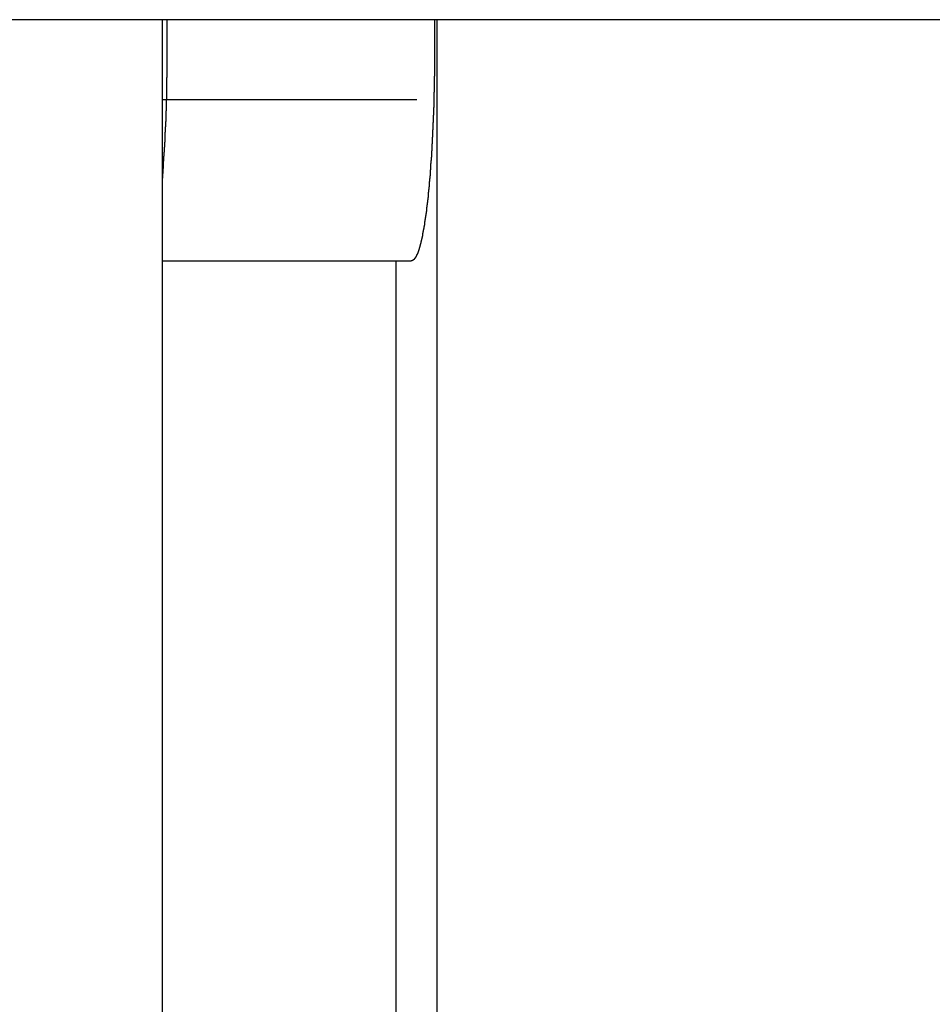
# Model space of a CAD drawing. Extents: x -68 to 68, y -46 to 46.
# Drawn here: x -29 to -28, y 0 to 1 of the extents above; entities that cross this region are included whole.
import ezdxf

# ---------------------------------------------------------------- set-up
doc = ezdxf.new("R2010")
doc.units = 0
doc.layers.get('0').update_dxf_attribs({"linetype": 'CONTINUOUS'})

msp = doc.modelspace()

# ---------------------------------------------------------------- linework, layer by layer
at = {"color": 0}
for points in [[(-9.5209, 0.8135), (-39.4962, 0.8135)], [(-9.5209, 0.8135), (-39.4962, 0.8135)], [(-9.5209, 0.8135), (-39.4962, 0.8135)], [(-9.5209, 0.8135), (-39.4962, 0.8135)], [(-9.5209, 0.8135), (-39.4962, 0.8135)], [(-9.5209, 0.8135), (-39.4962, 0.8135)], [(-9.5209, 0.8135), (-39.4962, 0.8135)], [(-9.5209, 0.8135), (-39.4962, 0.8135)], [(-9.5209, 0.8135), (-39.4962, 0.8135)], [(-9.5209, 0.8135), (-39.4962, 0.8135)], [(-9.5209, 0.8135), (-39.4962, 0.8135)], [(-9.5209, 0.8135), (-39.4962, 0.8135)], [(-9.5209, 0.8135), (-39.4962, 0.8135)], [(-9.5209, 0.8135), (-39.4962, 0.8135)], [(-9.5209, 0.8135), (-39.4962, 0.8135)], [(-9.5209, 0.8135), (-39.4962, 0.8135)], [(-9.5209, 0.8135), (-39.4962, 0.8135)], [(-9.5209, 0.8135), (-39.4962, 0.8135)], [(-9.5209, 0.8135), (-39.4962, 0.8135)], [(-9.5209, 0.8135), (-39.4962, 0.8135)], [(-9.5209, 0.8135), (-39.4962, 0.8135)], [(-28.8888, 0.8135), (-28.8888, 0.8135)], [(-28.8888, 0.8135), (-28.8888, -6.8361)], [(-28.8888, 0.8135), (-28.8888, -6.8361)], [(-28.8888, 0.8135), (-28.8888, -6.8361)], [(-28.8888, 0.8135), (-28.8888, -6.8361)], [(-28.8888, 0.8135), (-28.8888, -6.8361)], [(-28.8888, 0.8135), (-28.8888, -6.8361)], [(-28.8888, 0.8135), (-28.8888, -6.8361)], [(-28.8888, 0.8135), (-28.8888, -6.8361)], [(-28.8888, 0.8135), (-28.8888, -6.8361)], [(-28.8888, 0.8135), (-28.8888, -6.8361)], [(-28.8888, 0.8135), (-28.8888, -6.8361)], [(-28.8888, 0.8135), (-28.8888, -6.8361)], [(-28.8888, 0.8135), (-28.8888, -6.8361)], [(-28.8888, 0.8135), (-28.8888, -6.8361)], [(-28.8888, 0.8135), (-28.8888, -6.8361)], [(-28.8888, 0.8135), (-28.8888, -6.8361)], [(-28.8888, 0.8135), (-28.8888, -6.8361)], [(-28.8888, 0.8135), (-28.8888, -6.8361)], [(-28.8888, 0.8135), (-28.8888, -6.8361)], [(-28.8888, 0.8135), (-28.8888, -6.8361)], [(-28.8888, 0.8135), (-28.8888, -6.8361)], [(-28.8844, 0.8135), (-28.8843, 0.8081), (-28.8843, 0.8081), (-28.8843, 0.8075), (-28.8843, 0.8072), (-28.8843, 0.8069), (-28.8843, 0.8066), (-28.8843, 0.8063), (-28.8843, 0.806), (-28.8843, 0.8057), (-28.8843, 0.8054), (-28.8843, 0.8048), (-28.8843, 0.8045), (-28.8843, 0.8042), (-28.8843, 0.8039), (-28.8843, 0.8036), (-28.8843, 0.8033), (-28.8843, 0.803), (-28.8843, 0.8027), (-28.8843, 0.8027), (-28.8842, 0.8021), (-28.8842, 0.8018), (-28.8842, 0.8015), (-28.8842, 0.8012), (-28.8842, 0.8009), (-28.8842, 0.8006), (-28.8842, 0.8003), (-28.8842, 0.8), (-28.8842, 0.7994), (-28.8842, 0.7991), (-28.8842, 0.7988), (-28.8842, 0.7985), (-28.8842, 0.7982), (-28.8842, 0.7979), (-28.8842, 0.7976), (-28.8842, 0.7973), (-28.8842, 0.7973), (-28.8842, 0.7967), (-28.8842, 0.7964), (-28.8842, 0.7961), (-28.8842, 0.7958), (-28.8842, 0.7955), (-28.8842, 0.7952), (-28.8842, 0.7949), (-28.8842, 0.7946), (-28.8842, 0.794), (-28.8842, 0.7937), (-28.8842, 0.7934), (-28.8842, 0.7931), (-28.8842, 0.7928), (-28.8842, 0.7925), (-28.8842, 0.7922), (-28.8842, 0.7919), (-28.8842, 0.7919), (-28.8842, 0.7913), (-28.8842, 0.791), (-28.8842, 0.7907), (-28.8842, 0.7904), (-28.8842, 0.7901), (-28.8842, 0.7898), (-28.8842, 0.7895), (-28.8842, 0.7892), (-28.8842, 0.7886), (-28.8842, 0.7883), (-28.8842, 0.788), (-28.8842, 0.7877), (-28.8842, 0.7874), (-28.8842, 0.7871), (-28.8842, 0.7868), (-28.8842, 0.7865), (-28.8842, 0.7865), (-28.8842, 0.7859), (-28.8842, 0.7856), (-28.8842, 0.7853), (-28.8842, 0.785), (-28.8842, 0.7847), (-28.8842, 0.7844), (-28.8842, 0.7841), (-28.8842, 0.7838), (-28.8842, 0.7832), (-28.8842, 0.7829), (-28.8842, 0.7826), (-28.8842, 0.7823), (-28.8842, 0.782), (-28.8842, 0.7817), (-28.8842, 0.7814), (-28.8842, 0.7811), (-28.8842, 0.7811), (-28.8842, 0.7805), (-28.8842, 0.7802), (-28.8842, 0.7799), (-28.8842, 0.7796), (-28.8842, 0.7793), (-28.8842, 0.779), (-28.8842, 0.7787), (-28.8842, 0.7784), (-28.8842, 0.7778), (-28.8842, 0.7775), (-28.8842, 0.7772), (-28.8842, 0.7769), (-28.8842, 0.7766), (-28.8842, 0.7763), (-28.8842, 0.776), (-28.8843, 0.7757), (-28.8843, 0.7757), (-28.8843, 0.7751), (-28.8843, 0.7748), (-28.8843, 0.7745), (-28.8843, 0.7742), (-28.8843, 0.7739), (-28.8843, 0.7736), (-28.8843, 0.7733), (-28.8843, 0.773), (-28.8843, 0.7724), (-28.8843, 0.7721), (-28.8843, 0.7718), (-28.8843, 0.7715), (-28.8843, 0.7712), (-28.8843, 0.7709), (-28.8843, 0.7706), (-28.8843, 0.7703), (-28.8843, 0.7703), (-28.8843, 0.7697), (-28.8843, 0.7694), (-28.8843, 0.7691), (-28.8843, 0.7688), (-28.8843, 0.7685), (-28.8843, 0.7682), (-28.8843, 0.7679), (-28.8843, 0.7676), (-28.8843, 0.7671), (-28.8843, 0.7668), (-28.8843, 0.7665), (-28.8843, 0.7662), (-28.8843, 0.7659), (-28.8843, 0.7656), (-28.8843, 0.7653), (-28.8844, 0.765), (-28.8844, 0.765), (-28.8844, 0.7644), (-28.8844, 0.7641), (-28.8844, 0.7638), (-28.8844, 0.7635), (-28.8844, 0.7632), (-28.8844, 0.7629), (-28.8844, 0.7626), (-28.8844, 0.7623), (-28.8844, 0.7617), (-28.8844, 0.7614), (-28.8844, 0.7611), (-28.8844, 0.7608), (-28.8844, 0.7605), (-28.8844, 0.7602), (-28.8844, 0.7599), (-28.8845, 0.7596), (-28.8845, 0.7596), (-28.8845, 0.759), (-28.8845, 0.7587), (-28.8845, 0.7584), (-28.8845, 0.7581), (-28.8845, 0.7578), (-28.8845, 0.7575), (-28.8845, 0.7572), (-28.8845, 0.7569), (-28.8845, 0.7564), (-28.8845, 0.7561), (-28.8845, 0.7558), (-28.8845, 0.7555), (-28.8845, 0.7552), (-28.8845, 0.7549), (-28.8845, 0.7546), (-28.8846, 0.7543), (-28.8846, 0.7543), (-28.8846, 0.7537), (-28.8846, 0.7534), (-28.8846, 0.7531), (-28.8846, 0.7528), (-28.8846, 0.7525), (-28.8846, 0.7522), (-28.8846, 0.7519), (-28.8846, 0.7516), (-28.8846, 0.7511), (-28.8846, 0.7508), (-28.8846, 0.7505), (-28.8846, 0.7502), (-28.8846, 0.7499), (-28.8846, 0.7496), (-28.8846, 0.7493), (-28.8847, 0.749), (-28.8847, 0.749), (-28.8847, 0.7484), (-28.8847, 0.7481), (-28.8847, 0.7478), (-28.8847, 0.7475), (-28.8847, 0.7472), (-28.8847, 0.7469), (-28.8847, 0.7466), (-28.8847, 0.7463), (-28.8847, 0.7459), (-28.8847, 0.7456), (-28.8847, 0.7453), (-28.8847, 0.745), (-28.8847, 0.7447), (-28.8847, 0.7444), (-28.8847, 0.7441), (-28.8848, 0.7438), (-28.8848, 0.7438), (-28.8848, 0.7432), (-28.8848, 0.7429), (-28.8848, 0.7426), (-28.8848, 0.7423), (-28.8848, 0.742), (-28.8848, 0.7417), (-28.8848, 0.7414), (-28.8848, 0.7411), (-28.8848, 0.7407), (-28.8848, 0.7404), (-28.8848, 0.7401), (-28.8848, 0.7398), (-28.8848, 0.7395), (-28.8848, 0.7392), (-28.8848, 0.7389), (-28.8849, 0.7386), (-28.8849, 0.7386), (-28.8849, 0.738), (-28.8849, 0.7377), (-28.8849, 0.7374), (-28.8849, 0.7371), (-28.8849, 0.7368), (-28.8849, 0.7365), (-28.8849, 0.7362), (-28.8849, 0.7359), (-28.8849, 0.7356), (-28.8849, 0.7353), (-28.8849, 0.735), (-28.8849, 0.7347), (-28.8849, 0.7344), (-28.8849, 0.7341), (-28.8849, 0.7338), (-28.8851, 0.7335), (-28.8851, 0.7335), (-28.8851, 0.733), (-28.8851, 0.7327), (-28.8851, 0.7324), (-28.8851, 0.7321), (-28.8851, 0.7318), (-28.8851, 0.7315), (-28.8851, 0.7312), (-28.8851, 0.7309), (-28.8851, 0.7306), (-28.8851, 0.7303), (-28.8851, 0.73), (-28.8851, 0.7297), (-28.8851, 0.7294), (-28.8851, 0.7291), (-28.8851, 0.7288), (-28.8853, 0.7285), (-28.8853, 0.7285), (-28.8853, 0.728), (-28.8853, 0.7277), (-28.8853, 0.7274), (-28.8853, 0.7271), (-28.8853, 0.7268), (-28.8853, 0.7265), (-28.8853, 0.7262), (-28.8853, 0.7259), (-28.8853, 0.7256), (-28.8853, 0.7253), (-28.8853, 0.725), (-28.8853, 0.7247), (-28.8853, 0.7244), (-28.8853, 0.7241), (-28.8853, 0.7238), (-28.8854, 0.7235), (-28.8854, 0.7235), (-28.8854, 0.723), (-28.8854, 0.7227), (-28.8854, 0.7224), (-28.8854, 0.7221), (-28.8854, 0.7218), (-28.8854, 0.7215), (-28.8854, 0.7212), (-28.8854, 0.7209), (-28.8854, 0.7206), (-28.8854, 0.7203), (-28.8854, 0.72), (-28.8854, 0.7197), (-28.8854, 0.7194), (-28.8854, 0.7191), (-28.8854, 0.7188), (-28.8856, 0.7185), (-28.8856, 0.7185), (-28.8856, 0.7182), (-28.8856, 0.7179), (-28.8856, 0.7176), (-28.8856, 0.7173), (-28.8856, 0.717), (-28.8856, 0.7167), (-28.8856, 0.7164), (-28.8856, 0.7161), (-28.8856, 0.7158), (-28.8856, 0.7155), (-28.8856, 0.7152), (-28.8856, 0.7149), (-28.8856, 0.7146), (-28.8856, 0.7143), (-28.8856, 0.714), (-28.8858, 0.7137), (-28.8858, 0.7137), (-28.8858, 0.7134), (-28.8858, 0.7131), (-28.8858, 0.7128), (-28.8858, 0.7125), (-28.8858, 0.7122), (-28.8858, 0.7119), (-28.8858, 0.7116), (-28.8858, 0.7113), (-28.8858, 0.711), (-28.8858, 0.7107), (-28.8858, 0.7104), (-28.8858, 0.7101), (-28.8858, 0.7098), (-28.8858, 0.7095), (-28.8858, 0.7092), (-28.8861, 0.7089), (-28.8861, 0.7089), (-28.8861, 0.7086), (-28.8861, 0.7083), (-28.8861, 0.708), (-28.8861, 0.7077), (-28.8861, 0.7074), (-28.8861, 0.7071), (-28.8861, 0.7068), (-28.8861, 0.7065), (-28.8861, 0.7062), (-28.8861, 0.7059), (-28.8861, 0.7056), (-28.8861, 0.7053), (-28.8861, 0.705), (-28.8861, 0.7047), (-28.8861, 0.7044), (-28.8863, 0.7042), (-28.8863, 0.7042), (-28.8863, 0.7039), (-28.8863, 0.7036), (-28.8863, 0.7033), (-28.8863, 0.703), (-28.8863, 0.7027), (-28.8863, 0.7024), (-28.8863, 0.7021), (-28.8863, 0.7018), (-28.8863, 0.7015), (-28.8863, 0.7012), (-28.8863, 0.7009), (-28.8863, 0.7006), (-28.8863, 0.7003), (-28.8863, 0.7), (-28.8863, 0.6997), (-28.8865, 0.6996), (-28.8865, 0.6996), (-28.8865, 0.6993), (-28.8865, 0.699), (-28.8865, 0.6987), (-28.8865, 0.6984), (-28.8865, 0.6981), (-28.8865, 0.6978), (-28.8865, 0.6975), (-28.8865, 0.6972), (-28.8865, 0.6969), (-28.8865, 0.6966), (-28.8865, 0.6963), (-28.8865, 0.696), (-28.8865, 0.6957), (-28.8865, 0.6954), (-28.8865, 0.6951), (-28.8868, 0.6949), (-28.8868, 0.6949), (-28.8868, 0.6946), (-28.8868, 0.6943), (-28.8868, 0.694), (-28.8868, 0.6937), (-28.8868, 0.6934), (-28.8868, 0.6931), (-28.8868, 0.6928), (-28.8868, 0.6927), (-28.8868, 0.6924), (-28.8868, 0.6921), (-28.8868, 0.6918), (-28.8868, 0.6915), (-28.8868, 0.6912), (-28.8868, 0.6909), (-28.8868, 0.6906), (-28.8871, 0.6906), (-28.8871, 0.6906), (-28.8871, 0.6903), (-28.8871, 0.69), (-28.8871, 0.6897), (-28.8871, 0.6894), (-28.8871, 0.6891), (-28.8871, 0.6888), (-28.8871, 0.6885), (-28.8871, 0.6885), (-28.8871, 0.6882), (-28.8871, 0.6879), (-28.8871, 0.6876), (-28.8871, 0.6876), (-28.8871, 0.6873), (-28.8871, 0.687), (-28.8871, 0.6867), (-28.8873, 0.6867), (-28.8873, 0.6867), (-28.8873, 0.6864), (-28.8873, 0.6861), (-28.8873, 0.6858), (-28.8873, 0.6855), (-28.8873, 0.6852), (-28.8873, 0.6849), (-28.8873, 0.6846), (-28.8873, 0.6843), (-28.8873, 0.684), (-28.8873, 0.6837), (-28.8873, 0.6834), (-28.8873, 0.6831), (-28.8873, 0.6828), (-28.8873, 0.6825), (-28.8873, 0.6822), (-28.8876, 0.682), (-28.8876, 0.682), (-28.8876, 0.6814), (-28.8876, 0.6811), (-28.8876, 0.6805), (-28.8876, 0.6802), (-28.8876, 0.6796), (-28.8876, 0.6793), (-28.8876, 0.6787), (-28.8878, 0.6784), (-28.8878, 0.6778), (-28.8878, 0.6775), (-28.8878, 0.6769), (-28.8878, 0.6766), (-28.8878, 0.676), (-28.8878, 0.6757), (-28.8878, 0.6753), (-28.8881, 0.675), (-28.8881, 0.675), (-28.8881, 0.6744), (-28.8881, 0.6738), (-28.8881, 0.6732), (-28.8881, 0.6726), (-28.8881, 0.672), (-28.8881, 0.6714), (-28.8881, 0.6708), (-28.8884, 0.6704), (-28.8884, 0.6698), (-28.8884, 0.6692), (-28.8884, 0.6686), (-28.8885, 0.668), (-28.8885, 0.6674), (-28.8885, 0.6668), (-28.8885, 0.6662), (-28.8888, 0.6659)], [(-28.6358, 0.8135), (-28.6358, 0.806), (-28.6358, 0.806), (-28.6357, 0.8054), (-28.6357, 0.8048), (-28.6357, 0.8042), (-28.6357, 0.8039), (-28.6357, 0.8033), (-28.6357, 0.803), (-28.6357, 0.8024), (-28.6357, 0.8021), (-28.6357, 0.8015), (-28.6357, 0.8011), (-28.6357, 0.8005), (-28.6357, 0.8002), (-28.6357, 0.7996), (-28.6357, 0.7993), (-28.6357, 0.7987), (-28.6357, 0.7984), (-28.6357, 0.7984), (-28.6357, 0.7978), (-28.6357, 0.7972), (-28.6357, 0.7966), (-28.6357, 0.7963), (-28.6357, 0.7957), (-28.6357, 0.7954), (-28.6357, 0.7948), (-28.6357, 0.7945), (-28.6357, 0.7939), (-28.6357, 0.7935), (-28.6357, 0.7929), (-28.6357, 0.7926), (-28.6357, 0.792), (-28.6357, 0.7917), (-28.6357, 0.7911), (-28.6357, 0.7908), (-28.6357, 0.7908), (-28.6357, 0.7902), (-28.6357, 0.7896), (-28.6357, 0.789), (-28.6357, 0.7887), (-28.6357, 0.7881), (-28.6357, 0.7878), (-28.6357, 0.7872), (-28.6357, 0.7869), (-28.6357, 0.7863), (-28.6357, 0.786), (-28.6357, 0.7854), (-28.6357, 0.7851), (-28.6357, 0.7845), (-28.6357, 0.7842), (-28.6357, 0.7836), (-28.6357, 0.7833), (-28.6357, 0.7833), (-28.6357, 0.7827), (-28.6357, 0.7821), (-28.6357, 0.7815), (-28.6357, 0.7812), (-28.6357, 0.7806), (-28.6357, 0.7803), (-28.6357, 0.7797), (-28.6357, 0.7794), (-28.6357, 0.7788), (-28.6357, 0.7784), (-28.6357, 0.7778), (-28.6357, 0.7775), (-28.6357, 0.7769), (-28.6357, 0.7766), (-28.6357, 0.776), (-28.6357, 0.7757), (-28.6357, 0.7757), (-28.6357, 0.7751), (-28.6357, 0.7745), (-28.6357, 0.7739), (-28.6357, 0.7736), (-28.6357, 0.773), (-28.6357, 0.7727), (-28.6357, 0.7721), (-28.6357, 0.7718), (-28.6357, 0.7712), (-28.6357, 0.7709), (-28.6357, 0.7703), (-28.6357, 0.77), (-28.6357, 0.7694), (-28.6357, 0.7691), (-28.6357, 0.7685), (-28.6358, 0.7682), (-28.6358, 0.7682), (-28.6358, 0.7676), (-28.6358, 0.767), (-28.6358, 0.7664), (-28.6358, 0.7661), (-28.6358, 0.7655), (-28.6358, 0.7652), (-28.6358, 0.7646), (-28.6358, 0.7643), (-28.6358, 0.7637), (-28.6358, 0.7634), (-28.6358, 0.7628), (-28.6358, 0.7625), (-28.6358, 0.7619), (-28.6358, 0.7616), (-28.6358, 0.761), (-28.6359, 0.7607), (-28.6359, 0.7607), (-28.6359, 0.7601), (-28.6359, 0.7596), (-28.6359, 0.759), (-28.6359, 0.7587), (-28.6359, 0.7581), (-28.6359, 0.7578), (-28.6359, 0.7572), (-28.6359, 0.7569), (-28.6359, 0.7563), (-28.6359, 0.756), (-28.6359, 0.7554), (-28.6359, 0.7551), (-28.6359, 0.7545), (-28.6359, 0.7542), (-28.6359, 0.7536), (-28.636, 0.7533), (-28.636, 0.7533), (-28.636, 0.7527), (-28.636, 0.7522), (-28.636, 0.7516), (-28.636, 0.7513), (-28.636, 0.7507), (-28.636, 0.7504), (-28.636, 0.7498), (-28.636, 0.7495), (-28.636, 0.7489), (-28.636, 0.7486), (-28.636, 0.748), (-28.636, 0.7477), (-28.636, 0.7471), (-28.636, 0.7468), (-28.636, 0.7462), (-28.6362, 0.7459), (-28.6362, 0.7459), (-28.6362, 0.7453), (-28.6362, 0.745), (-28.6362, 0.7444), (-28.6362, 0.7441), (-28.6362, 0.7435), (-28.6362, 0.7432), (-28.6362, 0.7426), (-28.6362, 0.7423), (-28.6362, 0.7417), (-28.6362, 0.7414), (-28.6362, 0.7408), (-28.6362, 0.7405), (-28.6362, 0.7399), (-28.6362, 0.7396), (-28.6362, 0.739), (-28.6364, 0.7387), (-28.6364, 0.7387), (-28.6364, 0.7381), (-28.6364, 0.7378), (-28.6364, 0.7372), (-28.6364, 0.7369), (-28.6364, 0.7363), (-28.6364, 0.736), (-28.6364, 0.7354), (-28.6364, 0.7351), (-28.6364, 0.7345), (-28.6364, 0.7342), (-28.6364, 0.7336), (-28.6364, 0.7333), (-28.6364, 0.7327), (-28.6364, 0.7324), (-28.6364, 0.7318), (-28.6366, 0.7315), (-28.6366, 0.7315), (-28.6366, 0.7309), (-28.6366, 0.7306), (-28.6366, 0.73), (-28.6366, 0.7297), (-28.6366, 0.7291), (-28.6366, 0.7288), (-28.6366, 0.7282), (-28.6366, 0.7279), (-28.6366, 0.7273), (-28.6366, 0.727), (-28.6366, 0.7264), (-28.6366, 0.7261), (-28.6366, 0.7255), (-28.6366, 0.7252), (-28.6366, 0.7248), (-28.6369, 0.7245), (-28.6369, 0.7245), (-28.6369, 0.7239), (-28.6369, 0.7236), (-28.6369, 0.723), (-28.6369, 0.7227), (-28.6369, 0.7221), (-28.6369, 0.7218), (-28.6369, 0.7212), (-28.6369, 0.7209), (-28.6369, 0.7203), (-28.6369, 0.72), (-28.6369, 0.7194), (-28.6369, 0.7191), (-28.6369, 0.7185), (-28.6369, 0.7182), (-28.6369, 0.7179), (-28.6371, 0.7176), (-28.6371, 0.7176), (-28.6371, 0.717), (-28.6371, 0.7167), (-28.6371, 0.7161), (-28.6371, 0.7158), (-28.6371, 0.7152), (-28.6371, 0.7149), (-28.6371, 0.7144), (-28.6371, 0.7141), (-28.6371, 0.7135), (-28.6371, 0.7132), (-28.6371, 0.7126), (-28.6371, 0.7123), (-28.6371, 0.7117), (-28.6371, 0.7114), (-28.6371, 0.7111), (-28.6374, 0.7108), (-28.6374, 0.7108), (-28.6374, 0.7102), (-28.6374, 0.7099), (-28.6374, 0.7093), (-28.6374, 0.709), (-28.6374, 0.7084), (-28.6374, 0.7081), (-28.6374, 0.7078), (-28.6375, 0.7075), (-28.6375, 0.7069), (-28.6375, 0.7066), (-28.6375, 0.706), (-28.6375, 0.7057), (-28.6375, 0.7051), (-28.6375, 0.7048), (-28.6375, 0.7045), (-28.6378, 0.7042), (-28.6378, 0.7042), (-28.6378, 0.7036), (-28.6378, 0.7033), (-28.6378, 0.7027), (-28.6378, 0.7024), (-28.6378, 0.7018), (-28.6378, 0.7015), (-28.6378, 0.7012), (-28.6378, 0.7009), (-28.6378, 0.7003), (-28.6378, 0.7), (-28.6378, 0.6996), (-28.6378, 0.6993), (-28.6378, 0.6987), (-28.6378, 0.6984), (-28.6378, 0.6981), (-28.6381, 0.6978), (-28.6381, 0.6978), (-28.6381, 0.6972), (-28.6381, 0.6969), (-28.6381, 0.6963), (-28.6381, 0.696), (-28.6381, 0.6954), (-28.6381, 0.6951), (-28.6381, 0.6948), (-28.6382, 0.6945), (-28.6382, 0.6939), (-28.6382, 0.6936), (-28.6382, 0.6933), (-28.6382, 0.693), (-28.6382, 0.6924), (-28.6382, 0.6921), (-28.6382, 0.6918), (-28.6385, 0.6915), (-28.6385, 0.6915), (-28.6385, 0.6909), (-28.6385, 0.6906), (-28.6385, 0.6902), (-28.6385, 0.6899), (-28.6385, 0.6893), (-28.6385, 0.689), (-28.6385, 0.6887), (-28.6386, 0.6884), (-28.6386, 0.6878), (-28.6386, 0.6875), (-28.6386, 0.6872), (-28.6386, 0.6869), (-28.6386, 0.6863), (-28.6386, 0.686), (-28.6386, 0.6857), (-28.6389, 0.6854), (-28.6389, 0.6854), (-28.6389, 0.6848), (-28.6389, 0.6845), (-28.6389, 0.6842), (-28.6389, 0.6839), (-28.6389, 0.6833), (-28.6389, 0.683), (-28.6389, 0.6827), (-28.639, 0.6824), (-28.639, 0.6818), (-28.639, 0.6815), (-28.639, 0.6812), (-28.639, 0.6809), (-28.639, 0.6804), (-28.639, 0.6801), (-28.639, 0.6798), (-28.6393, 0.6795), (-28.6393, 0.6795), (-28.6393, 0.6789), (-28.6393, 0.6786), (-28.6393, 0.6783), (-28.6393, 0.678), (-28.6393, 0.6774), (-28.6393, 0.6771), (-28.6393, 0.6768), (-28.6394, 0.6765), (-28.6394, 0.6759), (-28.6394, 0.6756), (-28.6394, 0.6753), (-28.6394, 0.675), (-28.6394, 0.6747), (-28.6394, 0.6744), (-28.6394, 0.6741), (-28.6397, 0.6738), (-28.6397, 0.6738), (-28.6397, 0.6732), (-28.6397, 0.6729), (-28.6397, 0.6726), (-28.6397, 0.6723), (-28.6397, 0.6719), (-28.6397, 0.6716), (-28.6397, 0.6713), (-28.6398, 0.671), (-28.6398, 0.6704), (-28.6398, 0.6701), (-28.6398, 0.6698), (-28.6398, 0.6695), (-28.6398, 0.6692), (-28.6398, 0.6689), (-28.6398, 0.6686), (-28.6401, 0.6683), (-28.6401, 0.6683), (-28.6401, 0.6677), (-28.6401, 0.6674), (-28.6401, 0.6671), (-28.6401, 0.6668), (-28.6401, 0.6665), (-28.6401, 0.6662), (-28.6401, 0.6659), (-28.6403, 0.6656), (-28.6403, 0.6651), (-28.6403, 0.6648), (-28.6403, 0.6645), (-28.6403, 0.6642), (-28.6403, 0.6639), (-28.6403, 0.6636), (-28.6403, 0.6633), (-28.6406, 0.663), (-28.6406, 0.663), (-28.6406, 0.6624), (-28.6406, 0.6621), (-28.6406, 0.6618), (-28.6406, 0.6615), (-28.6406, 0.6612), (-28.6406, 0.6609), (-28.6406, 0.6606), (-28.6407, 0.6603), (-28.6407, 0.66), (-28.6407, 0.6597), (-28.6407, 0.6594), (-28.6407, 0.6591), (-28.6407, 0.6588), (-28.6407, 0.6585), (-28.6407, 0.6582), (-28.641, 0.6579), (-28.641, 0.6579), (-28.641, 0.6575), (-28.641, 0.6572), (-28.641, 0.6569), (-28.641, 0.6566), (-28.641, 0.6563), (-28.641, 0.656), (-28.641, 0.6557), (-28.6412, 0.6554), (-28.6412, 0.6551), (-28.6412, 0.6548), (-28.6412, 0.6545), (-28.6412, 0.6542), (-28.6412, 0.6539), (-28.6412, 0.6536), (-28.6412, 0.6533), (-28.6415, 0.653), (-28.6415, 0.653), (-28.6415, 0.6527), (-28.6415, 0.6524), (-28.6415, 0.6521), (-28.6415, 0.6518), (-28.6415, 0.6515), (-28.6415, 0.6512), (-28.6415, 0.6509), (-28.6417, 0.6506), (-28.6417, 0.6503), (-28.6417, 0.65), (-28.6417, 0.6497), (-28.6417, 0.6494), (-28.6417, 0.6491), (-28.6417, 0.6488), (-28.6417, 0.6485), (-28.642, 0.6483), (-28.642, 0.6483), (-28.642, 0.648), (-28.642, 0.6477), (-28.642, 0.6474), (-28.642, 0.6471), (-28.642, 0.6468), (-28.642, 0.6465), (-28.642, 0.6462), (-28.6422, 0.6459), (-28.6422, 0.6456), (-28.6422, 0.6453), (-28.6422, 0.645), (-28.6422, 0.6447), (-28.6422, 0.6444), (-28.6422, 0.6441), (-28.6422, 0.6438), (-28.6425, 0.6438), (-28.6425, 0.6438), (-28.6425, 0.6435), (-28.6425, 0.6432), (-28.6425, 0.6429), (-28.6425, 0.6426), (-28.6425, 0.6423), (-28.6425, 0.642), (-28.6425, 0.6417), (-28.6427, 0.6416), (-28.6427, 0.6413), (-28.6427, 0.641), (-28.6427, 0.6407), (-28.6427, 0.6404), (-28.6427, 0.6401), (-28.6427, 0.6398), (-28.6427, 0.6395), (-28.643, 0.6395), (-28.643, 0.6395), (-28.643, 0.6392), (-28.643, 0.6389), (-28.643, 0.6386), (-28.643, 0.6383), (-28.643, 0.638), (-28.643, 0.6377), (-28.643, 0.6374), (-28.6432, 0.6374), (-28.6432, 0.6371), (-28.6432, 0.6368), (-28.6432, 0.6365), (-28.6432, 0.6364), (-28.6432, 0.6361), (-28.6432, 0.6358), (-28.6432, 0.6355), (-28.6435, 0.6355), (-28.6435, 0.6355), (-28.6435, 0.6352), (-28.6435, 0.6349), (-28.6435, 0.6346), (-28.6435, 0.6343), (-28.6435, 0.634), (-28.6435, 0.6337), (-28.6435, 0.6334), (-28.6437, 0.6334), (-28.6437, 0.6331), (-28.6437, 0.6328), (-28.6437, 0.6325), (-28.6437, 0.6325), (-28.6437, 0.6322), (-28.6437, 0.6319), (-28.6437, 0.6316), (-28.644, 0.6316), (-28.644, 0.6316), (-28.644, 0.6313), (-28.644, 0.631), (-28.644, 0.6307), (-28.644, 0.6307), (-28.644, 0.6304), (-28.644, 0.6301), (-28.644, 0.6298), (-28.6443, 0.6298), (-28.6443, 0.6295), (-28.6443, 0.6292), (-28.6443, 0.6289), (-28.6443, 0.6289), (-28.6443, 0.6286), (-28.6443, 0.6283), (-28.6443, 0.628), (-28.6446, 0.628), (-28.6446, 0.628), (-28.6446, 0.6277), (-28.6446, 0.6274), (-28.6446, 0.6271), (-28.6446, 0.6271), (-28.6446, 0.6268), (-28.6446, 0.6265), (-28.6446, 0.6262), (-28.6448, 0.6262), (-28.6448, 0.6259), (-28.6448, 0.6256), (-28.6448, 0.6253), (-28.6448, 0.6253), (-28.6448, 0.625), (-28.6448, 0.6248), (-28.6448, 0.6245), (-28.6451, 0.6245), (-28.6451, 0.6245), (-28.6451, 0.6242), (-28.6451, 0.6239), (-28.6451, 0.6236), (-28.6451, 0.6236), (-28.6451, 0.6233), (-28.6451, 0.6231), (-28.6451, 0.6228), (-28.6453, 0.6228), (-28.6453, 0.6225), (-28.6453, 0.6222), (-28.6453, 0.6219), (-28.6453, 0.6219), (-28.6453, 0.6216), (-28.6453, 0.6216), (-28.6453, 0.6213), (-28.6456, 0.6213), (-28.6456, 0.6213), (-28.6456, 0.621), (-28.6456, 0.6207), (-28.6456, 0.6204), (-28.6456, 0.6204), (-28.6456, 0.6201), (-28.6456, 0.62), (-28.6456, 0.6197), (-28.6459, 0.6197), (-28.6459, 0.6194), (-28.6459, 0.6191), (-28.6459, 0.6188), (-28.6459, 0.6188), (-28.6459, 0.6185), (-28.6459, 0.6185), (-28.6459, 0.6182), (-28.6462, 0.6182), (-28.6462, 0.6182), (-28.6462, 0.6179), (-28.6462, 0.6176), (-28.6462, 0.6173), (-28.6462, 0.6173), (-28.6462, 0.617), (-28.6462, 0.617), (-28.6462, 0.6167), (-28.6464, 0.6167), (-28.6464, 0.6164), (-28.6464, 0.6162), (-28.6464, 0.6159), (-28.6464, 0.6159), (-28.6464, 0.6156), (-28.6464, 0.6156), (-28.6464, 0.6153), (-28.6467, 0.6153), (-28.6467, 0.6153), (-28.6467, 0.615), (-28.6467, 0.6147), (-28.6467, 0.6144), (-28.6467, 0.6144), (-28.6467, 0.6141), (-28.6467, 0.6141), (-28.6467, 0.6138), (-28.6469, 0.6138), (-28.6469, 0.6135), (-28.6469, 0.6135), (-28.6469, 0.6132), (-28.6469, 0.6132), (-28.6469, 0.6129), (-28.6469, 0.6129), (-28.6469, 0.6126), (-28.6472, 0.6126), (-28.6472, 0.6126), (-28.6472, 0.6123), (-28.6472, 0.612), (-28.6472, 0.6117), (-28.6472, 0.6117), (-28.6472, 0.6114), (-28.6472, 0.6114), (-28.6472, 0.6111), (-28.6475, 0.6111), (-28.6475, 0.6108), (-28.6475, 0.6108), (-28.6475, 0.6105), (-28.6475, 0.6105), (-28.6475, 0.6102), (-28.6475, 0.6102), (-28.6475, 0.6099), (-28.6478, 0.6099), (-28.6478, 0.6099), (-28.6478, 0.6096), (-28.6478, 0.6095), (-28.6478, 0.6092), (-28.6478, 0.6092), (-28.6478, 0.6089), (-28.6478, 0.6089), (-28.6478, 0.6086), (-28.6481, 0.6086), (-28.6481, 0.6083), (-28.6481, 0.6083), (-28.6481, 0.608), (-28.6481, 0.608), (-28.6481, 0.6077), (-28.6481, 0.6077), (-28.6481, 0.6074), (-28.6484, 0.6074), (-28.6484, 0.6074), (-28.6484, 0.6071), (-28.6484, 0.607), (-28.6484, 0.6067), (-28.6484, 0.6067), (-28.6484, 0.6064), (-28.6484, 0.6064), (-28.6484, 0.6061), (-28.6487, 0.6061), (-28.6487, 0.6058), (-28.6487, 0.6058), (-28.6487, 0.6055), (-28.6487, 0.6055), (-28.6487, 0.6052), (-28.6487, 0.6052), (-28.6487, 0.6049), (-28.649, 0.6049), (-28.649, 0.6049), (-28.649, 0.6046), (-28.649, 0.6046), (-28.649, 0.6043), (-28.649, 0.6043), (-28.649, 0.604), (-28.649, 0.604), (-28.649, 0.6037), (-28.6493, 0.6037), (-28.6493, 0.6034), (-28.6493, 0.6034), (-28.6493, 0.6031), (-28.6493, 0.6031), (-28.6493, 0.6028), (-28.6493, 0.6028), (-28.6493, 0.6027), (-28.6496, 0.6027), (-28.6496, 0.6027), (-28.6496, 0.6024), (-28.6496, 0.6024), (-28.6496, 0.6021), (-28.6496, 0.6021), (-28.6496, 0.6018), (-28.6496, 0.6018), (-28.6496, 0.6015), (-28.6499, 0.6015), (-28.6499, 0.6012), (-28.6499, 0.6012), (-28.6499, 0.6009), (-28.6499, 0.6009), (-28.6499, 0.6006), (-28.6499, 0.6006), (-28.6499, 0.6005), (-28.6502, 0.6005), (-28.6502, 0.6005), (-28.6502, 0.6002), (-28.6502, 0.6002), (-28.6502, 0.5999), (-28.6502, 0.5999), (-28.6502, 0.5996), (-28.6502, 0.5996), (-28.6502, 0.5995), (-28.6505, 0.5995), (-28.6505, 0.5992), (-28.6505, 0.5992), (-28.6505, 0.5989), (-28.6506, 0.5989), (-28.6506, 0.5986), (-28.6506, 0.5986), (-28.6506, 0.5986), (-28.6509, 0.5986), (-28.6509, 0.5986), (-28.6509, 0.5983), (-28.6509, 0.5983), (-28.6509, 0.598), (-28.6509, 0.598), (-28.6509, 0.5977), (-28.6509, 0.5977), (-28.6509, 0.5977), (-28.6512, 0.5977), (-28.6512, 0.5974), (-28.6512, 0.5974), (-28.6512, 0.5971), (-28.6513, 0.5971), (-28.6513, 0.5968), (-28.6513, 0.5968), (-28.6513, 0.5968), (-28.6516, 0.5968), (-28.6516, 0.5968), (-28.6516, 0.5965), (-28.6516, 0.5965), (-28.6516, 0.5962), (-28.6516, 0.5962), (-28.6516, 0.5959), (-28.6516, 0.5959), (-28.6516, 0.5959), (-28.6519, 0.5959), (-28.6519, 0.5956), (-28.6519, 0.5956), (-28.6519, 0.5954), (-28.652, 0.5954), (-28.652, 0.5951), (-28.652, 0.5951), (-28.652, 0.5951), (-28.6523, 0.5951), (-28.6523, 0.5951), (-28.6523, 0.5948), (-28.6523, 0.5948), (-28.6523, 0.5946), (-28.6523, 0.5946), (-28.6523, 0.5943), (-28.6523, 0.5943), (-28.6523, 0.5943), (-28.6526, 0.5943), (-28.6526, 0.594), (-28.6526, 0.594), (-28.6526, 0.594), (-28.6526, 0.594), (-28.6526, 0.5937), (-28.6526, 0.5937), (-28.6526, 0.5937), (-28.6529, 0.5937), (-28.6529, 0.5937), (-28.6529, 0.5934), (-28.6529, 0.5934), (-28.6529, 0.5934), (-28.6529, 0.5934), (-28.6529, 0.5931), (-28.6529, 0.5931), (-28.6529, 0.5931), (-28.6532, 0.5931), (-28.6532, 0.5928), (-28.6532, 0.5928), (-28.6532, 0.5928), (-28.6532, 0.5928), (-28.6532, 0.5925), (-28.6532, 0.5925), (-28.6532, 0.5925), (-28.6535, 0.5925), (-28.6535, 0.5925), (-28.6535, 0.5922), (-28.6535, 0.5922), (-28.6535, 0.5922), (-28.6535, 0.5922), (-28.6535, 0.5919), (-28.6535, 0.5919), (-28.6535, 0.5919), (-28.6538, 0.5919), (-28.6538, 0.5916), (-28.6538, 0.5916), (-28.6538, 0.5916), (-28.6541, 0.5916), (-28.6541, 0.5914), (-28.6541, 0.5914), (-28.6541, 0.5914), (-28.6544, 0.5914), (-28.6544, 0.5914), (-28.6544, 0.5911), (-28.6544, 0.5911), (-28.6544, 0.5911), (-28.6546, 0.5911), (-28.6546, 0.5908), (-28.6546, 0.5908), (-28.6546, 0.5908), (-28.6549, 0.5908), (-28.6549, 0.5905), (-28.6549, 0.5905), (-28.6549, 0.5905), (-28.6552, 0.5905), (-28.6552, 0.5904), (-28.6553, 0.5904), (-28.6553, 0.5904), (-28.6556, 0.5904), (-28.6556, 0.5904), (-28.6556, 0.5901), (-28.6556, 0.5901), (-28.6556, 0.5901), (-28.6559, 0.5901), (-28.6559, 0.5898), (-28.6562, 0.5898), (-28.6562, 0.5898), (-28.6565, 0.5898), (-28.6565, 0.5895), (-28.6565, 0.5895), (-28.6565, 0.5895), (-28.6568, 0.5895), (-28.6568, 0.5895), (-28.6571, 0.5895), (-28.6571, 0.5895), (-28.6574, 0.5895)], [(-28.6335, 0.8135), (-28.6335, 0.8135)], [(-28.6335, 0.8135), (-28.6335, -6.8361)], [(-28.6335, 0.8135), (-28.6335, -6.8361)], [(-28.6335, 0.8135), (-28.6335, -6.8361)], [(-28.6335, 0.8135), (-28.6335, -6.8361)], [(-28.6335, 0.8135), (-28.6335, -6.8361)], [(-28.6335, 0.8135), (-28.6335, -6.8361)], [(-28.6335, 0.8135), (-28.6335, -6.8361)], [(-28.6335, 0.8135), (-28.6335, -6.8361)], [(-28.6335, 0.8135), (-28.6335, -6.8361)], [(-28.6335, 0.8135), (-28.6335, -6.8361)], [(-28.6335, 0.8135), (-28.6335, -6.8361)], [(-28.6335, 0.8135), (-28.6335, -6.8361)], [(-28.6335, 0.8135), (-28.6335, -6.8361)], [(-28.6335, 0.8135), (-28.6335, -6.8361)], [(-28.6335, 0.8135), (-28.6335, -6.8361)], [(-28.6335, 0.8135), (-28.6335, -6.8361)], [(-28.6335, 0.8135), (-28.6335, -6.8361)], [(-28.6335, 0.8135), (-28.6335, -6.8361)], [(-28.6335, 0.8135), (-28.6335, -6.8361)], [(-28.6335, 0.8135), (-28.6335, -6.8361)], [(-28.6335, 0.8135), (-28.6335, -6.8361)], [(-28.8888, 0.7395), (-28.8888, 0.7395)], [(-28.8888, 0.7395), (-28.6522, 0.7395)], [(-28.8888, 0.7395), (-28.6522, 0.7395)], [(-28.8888, 0.7395), (-28.6522, 0.7395)], [(-28.8888, 0.7395), (-28.6522, 0.7395)], [(-28.8888, 0.7395), (-28.6522, 0.7395)], [(-28.8888, 0.7395), (-28.6522, 0.7395)], [(-28.8888, 0.7395), (-28.6522, 0.7395)], [(-28.8888, 0.7395), (-28.6522, 0.7395)], [(-28.8888, 0.7395), (-28.6522, 0.7395)], [(-28.8888, 0.7395), (-28.6522, 0.7395)], [(-28.8888, 0.7395), (-28.6522, 0.7395)], [(-28.8888, 0.7395), (-28.6522, 0.7395)], [(-28.8888, 0.7395), (-28.6522, 0.7395)], [(-28.8888, 0.7395), (-28.6522, 0.7395)], [(-28.8888, 0.7395), (-28.6522, 0.7395)], [(-28.8888, 0.7395), (-28.6522, 0.7395)], [(-28.8888, 0.7395), (-28.6522, 0.7395)], [(-28.8888, 0.7395), (-28.6522, 0.7395)], [(-28.8888, 0.7395), (-28.6522, 0.7395)], [(-28.8888, 0.7395), (-28.6522, 0.7395)], [(-28.8888, 0.7395), (-28.6522, 0.7395)], [(-28.6522, 0.7395), (-28.6522, 0.7395)], [(-28.8888, 0.5895), (-28.8888, 0.5895)], [(-28.8888, 0.5895), (-28.6573, 0.5895)], [(-28.8888, 0.5895), (-28.6573, 0.5895)], [(-28.8888, 0.5895), (-28.6573, 0.5895)], [(-28.8888, 0.5895), (-28.6573, 0.5895)], [(-28.8888, 0.5895), (-28.6573, 0.5895)], [(-28.8888, 0.5895), (-28.6573, 0.5895)], [(-28.8888, 0.5895), (-28.6573, 0.5895)], [(-28.8888, 0.5895), (-28.6573, 0.5895)], [(-28.8888, 0.5895), (-28.6573, 0.5895)], [(-28.8888, 0.5895), (-28.6573, 0.5895)], [(-28.8888, 0.5895), (-28.6573, 0.5895)], [(-28.8888, 0.5895), (-28.6573, 0.5895)], [(-28.8888, 0.5895), (-28.6573, 0.5895)], [(-28.8888, 0.5895), (-28.6573, 0.5895)], [(-28.8888, 0.5895), (-28.6573, 0.5895)], [(-28.8888, 0.5895), (-28.6573, 0.5895)], [(-28.8888, 0.5895), (-28.6573, 0.5895)], [(-28.8888, 0.5895), (-28.6573, 0.5895)], [(-28.8888, 0.5895), (-28.6573, 0.5895)], [(-28.8888, 0.5895), (-28.6573, 0.5895)], [(-28.8888, 0.5895), (-28.6573, 0.5895)], [(-28.6714, 0.5895), (-28.6714, 0.5895)], [(-28.6714, -6.6105), (-28.6714, 0.5895)], [(-28.6714, -6.6105), (-28.6714, 0.5895)], [(-28.6714, -6.6105), (-28.6714, 0.5895)], [(-28.6714, -6.6105), (-28.6714, 0.5895)], [(-28.6714, -6.6105), (-28.6714, 0.5895)], [(-28.6714, -6.6105), (-28.6714, 0.5895)], [(-28.6714, -6.6105), (-28.6714, 0.5895)], [(-28.6714, -6.6105), (-28.6714, 0.5895)], [(-28.6714, -6.6105), (-28.6714, 0.5895)], [(-28.6714, -6.6105), (-28.6714, 0.5895)], [(-28.6714, -6.6105), (-28.6714, 0.5895)], [(-28.6714, -6.6105), (-28.6714, 0.5895)], [(-28.6714, -6.6105), (-28.6714, 0.5895)], [(-28.6714, -6.6105), (-28.6714, 0.5895)], [(-28.6714, -6.6105), (-28.6714, 0.5895)], [(-28.6714, -6.6105), (-28.6714, 0.5895)], [(-28.6714, -6.6105), (-28.6714, 0.5895)], [(-28.6714, -6.6105), (-28.6714, 0.5895)], [(-28.6714, -6.6105), (-28.6714, 0.5895)], [(-28.6714, -6.6105), (-28.6714, 0.5895)], [(-28.6714, -6.6105), (-28.6714, 0.5895)], [(-28.6573, 0.5895), (-28.6573, 0.5895)]]:
    msp.add_lwpolyline(points, dxfattribs=at)

doc.saveas('drawing.dxf')
